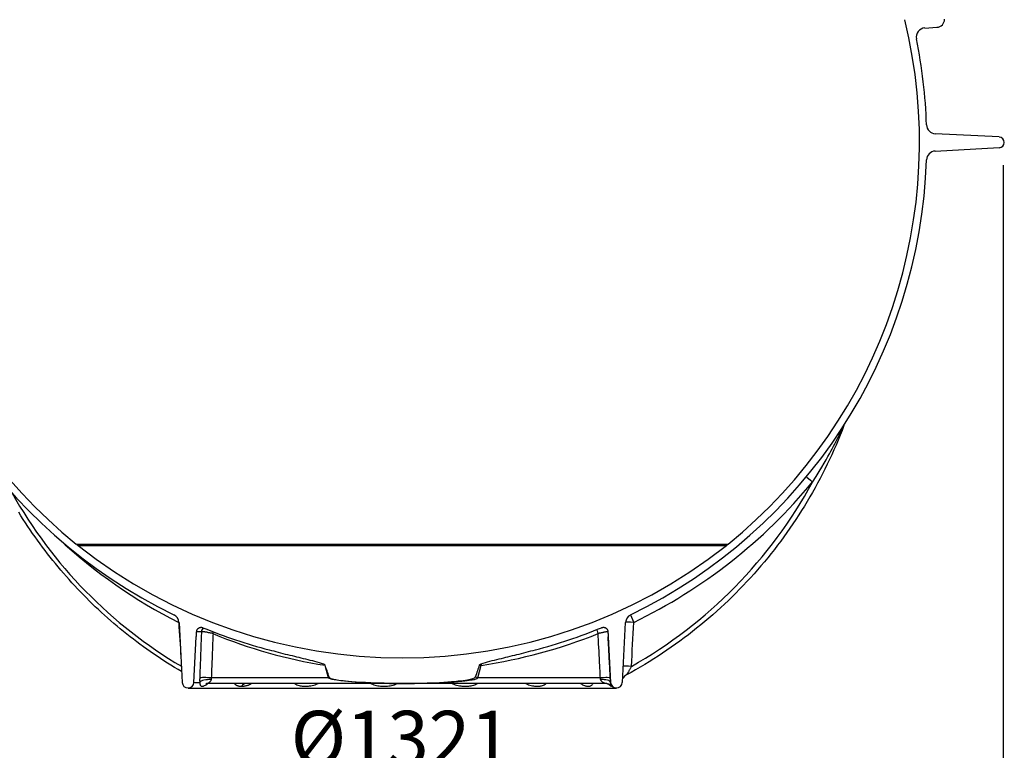
# Model space of a CAD drawing. Units: millimetres. Extents: x 10567 to 23631, y -2181 to 10286.
# Drawn here: x 20215 to 21295, y 2353 to 3154 of the extents above; entities that cross this region are included whole.
import ezdxf

# ---------------------------------------------------------------- set-up
doc = ezdxf.new("R2010")
doc.units = ezdxf.units.MM
doc.layers.add('kote', color=152, linetype='Continuous')
doc.styles.get("Standard").update_dxf_attribs({"font": 'trebuc.ttf'})
doc.dimstyles.new('VARIABEL-ST', dxfattribs={"dimscale": 40, "dimtxt": 7, "dimasz": 2.5, "dimexe": 1, "dimexo": 1, "dimgap": 0.6, "dimtad": 1, "dimdsep": 46, "dimtxsty": 'Standard', "dimcen": 0, "dimclrd": 256, "dimclre": 256, "dimclrt": 5, "dimadec": 0, "dimazin": 0, "dimtp": 0.1, "dimtm": 0.1, "dimtfac": 0.71, "dimtdec": 3, "dimtmove": 0, "dimatfit": 3, "dimfxl": 1, "dimtzin": 0, "dimarcsym": 0})

# ---------------------------------------------------------------- blocks, each defined once
blk = doc.blocks.new('*D11')
at = {"layer": 'DEFPOINTS', "color": 0, "transparency": 16777216}
for p in [(19972.5, 3034.4), (21293.5, 3034.4), (21293.5, 2303.4)]:
    blk.add_point(p, dxfattribs=at)
at = {"layer": 'kote', "lineweight": -2, "transparency": 16777216}
for p, q in [((19972.5, 2994.4), (19972.5, 2263.4)), ((21293.5, 2994.4), (21293.5, 2263.4)), ((20072.5, 2303.4), (21193.5, 2303.4))]:
    blk.add_line(p, q, dxfattribs=at)
at = {"layer": 'kote', "transparency": 16777216}
for points in [[(20072.5, 2320.1), (20072.5, 2286.8), (19972.5, 2303.4)], [(21193.5, 2320.1), (21193.5, 2286.8), (21293.5, 2303.4)]]:
    blk.add_solid(points, dxfattribs=at)
at = {"layer": 'kote', "transparency": 16777216, "insert": (20633, 2358.1), "char_height": 60, "attachment_point": 5}
blk.add_mtext('Ø1321', dxfattribs=at)

msp = doc.modelspace()

# ---------------------------------------------------------------- linework, layer by layer
for p, q in [((21207.6, 3144.8), (21220.8, 3145.7)), ((21289.2, 3025.3), (21218.9, 3028.9)), ((21218.9, 3009.9), (21289.2, 3013.6)), ((20276.7, 2578.8), (20991.8, 2578.8)), ((20278.6, 2577.2), (20989.8, 2577.2)), ((20389.3, 2492.9), (20392.8, 2427.1)), ((20875.7, 2427.1), (20879.2, 2492.9)), ((20405.7, 2427.1), (20408.3, 2477)), ((20413.9, 2482.7), (20408.6, 2482.7)), ((20860.1, 2477), (20862.8, 2427.1)), ((20553.4, 2432.1), (20550.1, 2444.1)), ((20717.3, 2432.1), (20720.9, 2445.8)), ((20720.9, 2445.8), (20719, 2445.9)), ((20553.4, 2432.1), (20424.7, 2432.1)), ((20851.6, 2432.1), (20717.3, 2432.1)), ((20399.2, 2420.9), (20869.2, 2420.9)), ((20405.7, 2427.1), (20412, 2427.1)), ((20421.4, 2425.9), (20421.4, 2425.9)), ((20634.2, 2425.9), (20421.4, 2425.9)), ((20856.6, 2425.9), (20634.2, 2425.9)), ((20854.4, 2427.1), (20854.4, 2427.1)), ((20856.6, 2425.9), (20856.6, 2425.9)), ((20862.8, 2427.1), (20862.7, 2427.1))]:
    msp.add_line(p, q)
at = {"flags": 128}
for points in [[(21118.8, 2708.9), (21116.7, 2703.5), (21114.6, 2698.1), (21112.4, 2692.7), (21110.1, 2687.4), (21107.8, 2682.1), (21105.4, 2676.8), (21103, 2671.5), (21100.5, 2666.3), (21097.9, 2661.1), (21095.3, 2655.9), (21092.6, 2650.8), (21089.9, 2645.7), (21087.1, 2640.6), (21084.3, 2635.5), (21081.4, 2630.5), (21078.5, 2625.5), (21075.5, 2620.5), (21072.4, 2615.6), (21069.3, 2610.7), (21066.1, 2605.9), (21062.9, 2601), (21059.6, 2596.3), (21056.3, 2591.5), (21052.9, 2586.8), (21049.5, 2582.1), (21046, 2577.5), (21042.5, 2572.9), (21038.9, 2568.4), (21035.2, 2563.8), (21031.5, 2559.4), (21027.8, 2554.9), (21024, 2550.5), (21020.2, 2546.2), (21016.3, 2541.9), (21012.4, 2537.6), (21008.4, 2533.4), (21004.4, 2529.2), (21000.3, 2525.1), (20996.2, 2521), (20992, 2517), (20987.8, 2513), (20983.6, 2509.1), (20979.3, 2505.2), (20975, 2501.3), (20970.6, 2497.5), (20966.2, 2493.8), (20961.7, 2490.1), (20957.2, 2486.4), (20952.7, 2482.8), (20948.1, 2479.3), (20943.4, 2475.8), (20938.8, 2472.4), (20934.1, 2469), (20929.4, 2465.6), (20924.6, 2462.3), (20919.8, 2459.1), (20914.9, 2455.9), (20910.1, 2452.8), (20905.2, 2449.7), (20900.2, 2446.7), (20895.2, 2443.8), (20890.2, 2440.9), (20885.2, 2438), (20880.1, 2435.2)], [(21084.4, 2646.8), (21088.3, 2652.9), (21091.6, 2658.3), (21094.5, 2663.1), (21097, 2667.4), (21099.2, 2671.3), (21101.2, 2674.8), (21103, 2677.9), (21104.5, 2680.8), (21105.9, 2683.4), (21107.4, 2686.1), (21108.8, 2688.9), (21110.2, 2691.6), (21111.4, 2693.9), (21112.5, 2696), (21113.5, 2698.1), (21114.4, 2699.9), (21115.2, 2701.5), (21115.8, 2702.9), (21116.4, 2704.1), (21116.9, 2705.1), (21117.4, 2706.1), (21117.7, 2706.9), (21118.1, 2707.6), (21118.4, 2708.3)], [(20392.1, 2438.9), (20388.2, 2441.2), (20384.3, 2443.5), (20380.5, 2445.9), (20376.6, 2448.3), (20372.8, 2450.8), (20369, 2453.3), (20365.2, 2455.8), (20361.4, 2458.3), (20357.7, 2460.9), (20353.9, 2463.5), (20350.2, 2466.2), (20346.5, 2468.9), (20342.9, 2471.6), (20339.3, 2474.4), (20335.6, 2477.2), (20332.1, 2480), (20328.5, 2482.9), (20324.9, 2485.8), (20321.4, 2488.7), (20317.9, 2491.6), (20314.5, 2494.6), (20311, 2497.7), (20307.6, 2500.7), (20304.2, 2503.8), (20300.9, 2506.9), (20297.5, 2510.1), (20294.2, 2513.3), (20290.9, 2516.5), (20287.7, 2519.7), (20284.5, 2523), (20281.3, 2526.3), (20278.1, 2529.6), (20274.9, 2533), (20271.8, 2536.4), (20268.7, 2539.8), (20265.7, 2543.2), (20262.7, 2546.7), (20259.7, 2550.2), (20256.7, 2553.7), (20253.8, 2557.3), (20250.9, 2560.9), (20248, 2564.5), (20245.1, 2568.1), (20242.3, 2571.8), (20239.5, 2575.5), (20236.8, 2579.2), (20234.1, 2582.9), (20231.4, 2586.7), (20228.7, 2590.5), (20226.1, 2594.3), (20223.5, 2598.2), (20220.9, 2602), (20218.4, 2605.9), (20215.9, 2609.8), (20213.5, 2613.7)], [(20408.6, 2482.7), (20408.7, 2483.1), (20408.7, 2483.5), (20408.8, 2483.9), (20409, 2484.3), (20409.1, 2484.7), (20409.3, 2485), (20409.5, 2485.3), (20409.8, 2485.7), (20410, 2486), (20410.3, 2486.2), (20410.6, 2486.5), (20411, 2486.7), (20411.3, 2486.9), (20411.7, 2487.1), (20412, 2487.2), (20412.4, 2487.3), (20412.8, 2487.4), (20413.2, 2487.5), (20413.6, 2487.5), (20414, 2487.5), (20414.4, 2487.4), (20414.8, 2487.3), (20415.2, 2487.2), (20415.5, 2487.1)], [(20852.9, 2487.1), (20853.3, 2487.2), (20853.7, 2487.3), (20854.1, 2487.4), (20854.5, 2487.5), (20854.9, 2487.5), (20855.3, 2487.5), (20855.7, 2487.4), (20856.1, 2487.3), (20856.4, 2487.2), (20856.8, 2487.1), (20857.2, 2486.9), (20857.5, 2486.7), (20857.8, 2486.5), (20858.2, 2486.2), (20858.4, 2486), (20858.7, 2485.7), (20858.9, 2485.3), (20859.2, 2485), (20859.3, 2484.7), (20859.5, 2484.3), (20859.6, 2483.9), (20859.7, 2483.5), (20859.8, 2483.1), (20859.8, 2482.7)], [(20408.3, 2477), (20408.3, 2477.3), (20408.4, 2477.5), (20408.4, 2477.7), (20408.4, 2478), (20408.4, 2478.2), (20408.4, 2478.5), (20408.4, 2478.7), (20408.4, 2478.9), (20408.4, 2479.2), (20408.5, 2479.4), (20408.5, 2479.7), (20408.5, 2479.9), (20408.5, 2480.1), (20408.5, 2480.4), (20408.5, 2480.6), (20408.5, 2480.8), (20408.6, 2481.1), (20408.6, 2481.3), (20408.6, 2481.6), (20408.6, 2481.8), (20408.6, 2482), (20408.6, 2482.3), (20408.6, 2482.5), (20408.6, 2482.7)], [(20413.9, 2482.7), (20413.8, 2480.6), (20413.7, 2478.5), (20413.7, 2476.4), (20413.6, 2474.3), (20413.5, 2472.2), (20413.4, 2470), (20413.3, 2467.9), (20413.3, 2465.8), (20413.2, 2463.7), (20413.1, 2461.6), (20413, 2459.5), (20412.9, 2457.4), (20412.9, 2455.3), (20412.8, 2453.1), (20412.7, 2451), (20412.6, 2448.9), (20412.5, 2446.8), (20412.5, 2444.7), (20412.4, 2442.6), (20412.3, 2440.5), (20412.2, 2438.4), (20412.1, 2436.3), (20412.1, 2434.2), (20412, 2432.1)], [(20426.6, 2480.6), (20425.9, 2480.8), (20425.2, 2480.9), (20424.6, 2481.1), (20423.9, 2481.2), (20423.2, 2481.4), (20422.5, 2481.5), (20421.8, 2481.6), (20421.1, 2481.8), (20420.5, 2481.9), (20419.8, 2482), (20419.2, 2482.1), (20418.6, 2482.2), (20418, 2482.3), (20417.5, 2482.4), (20416.9, 2482.5), (20416.5, 2482.6), (20416, 2482.6), (20415.6, 2482.7), (20415.2, 2482.7), (20414.9, 2482.7), (20414.6, 2482.8), (20414.3, 2482.8), (20414.1, 2482.8), (20413.9, 2482.7)], [(20426.6, 2480.6), (20426.5, 2478.6), (20426.4, 2476.6), (20426.3, 2474.5), (20426.3, 2472.5), (20426.2, 2470.5), (20426.1, 2468.4), (20426, 2466.4), (20426, 2464.4), (20425.9, 2462.4), (20425.8, 2460.4), (20425.7, 2458.3), (20425.6, 2456.3), (20425.6, 2454.3), (20425.5, 2452.3), (20425.4, 2450.2), (20425.3, 2448.2), (20425.3, 2446.2), (20425.2, 2444.2), (20425.1, 2442.2), (20425, 2440.1), (20424.9, 2438.1), (20424.9, 2436.1), (20424.8, 2434.1), (20424.7, 2432.1)], [(20859.8, 2482.7), (20859.8, 2482.8), (20859.7, 2482.8), (20859.6, 2482.7), (20859.4, 2482.7), (20859.2, 2482.7), (20858.9, 2482.7), (20858.6, 2482.6), (20858.3, 2482.5), (20857.9, 2482.5), (20857.5, 2482.4), (20857, 2482.3), (20856.5, 2482.2), (20856, 2482.1), (20855.5, 2482), (20854.9, 2481.9), (20854.3, 2481.8), (20853.7, 2481.6), (20853.1, 2481.5), (20852.4, 2481.3), (20851.8, 2481.2), (20851.1, 2481.1), (20850.4, 2480.9), (20849.8, 2480.8), (20849.1, 2480.6)], [(20851.6, 2432.1), (20851.5, 2434.1), (20851.4, 2436.1), (20851.3, 2438.1), (20851.2, 2440.1), (20851.1, 2442.2), (20851, 2444.2), (20850.9, 2446.2), (20850.8, 2448.2), (20850.7, 2450.2), (20850.6, 2452.3), (20850.5, 2454.3), (20850.4, 2456.3), (20850.3, 2458.3), (20850.2, 2460.4), (20850.1, 2462.4), (20850, 2464.4), (20849.8, 2466.4), (20849.7, 2468.4), (20849.6, 2470.5), (20849.5, 2472.5), (20849.4, 2474.5), (20849.3, 2476.6), (20849.2, 2478.6), (20849.1, 2480.6)], [(20859.8, 2482.7), (20859.9, 2482.5), (20859.9, 2482.3), (20859.9, 2482), (20859.9, 2481.8), (20859.9, 2481.6), (20859.9, 2481.3), (20859.9, 2481.1), (20859.9, 2480.8), (20860, 2480.6), (20860, 2480.4), (20860, 2480.1), (20860, 2479.9), (20860, 2479.7), (20860, 2479.4), (20860, 2479.2), (20860, 2478.9), (20860.1, 2478.7), (20860.1, 2478.5), (20860.1, 2478.2), (20860.1, 2478), (20860.1, 2477.7), (20860.1, 2477.5), (20860.1, 2477.3), (20860.1, 2477)], [(20862.5, 2432.1), (20862.4, 2433.9), (20862.3, 2435.8), (20862.2, 2437.7), (20862.1, 2439.5), (20862, 2441.4), (20861.9, 2443.3), (20861.8, 2445.2), (20861.7, 2447), (20861.6, 2448.9), (20861.5, 2450.8), (20861.4, 2452.6), (20861.3, 2454.5), (20861.2, 2456.4), (20861.1, 2458.3), (20861, 2460.1), (20860.9, 2462), (20860.8, 2463.9), (20860.7, 2465.8), (20860.6, 2467.6), (20860.5, 2469.5), (20860.4, 2471.4), (20860.3, 2473.3), (20860.2, 2475.2), (20860.1, 2477)], [(20488.2, 2462.8), (20490.7, 2462.1), (20493.2, 2461.5), (20495.7, 2460.8), (20498.2, 2460.2), (20500.8, 2459.5), (20503.3, 2458.9), (20505.9, 2458.2), (20508.4, 2457.6), (20510.9, 2457), (20513.4, 2456.4), (20515.9, 2455.8), (20518.3, 2455.2), (20520.6, 2454.6), (20523, 2454), (20525.5, 2453.4), (20528, 2452.8), (20530.5, 2452.2), (20533, 2451.5), (20535.6, 2450.9), (20538.1, 2450.2), (20540.6, 2449.5), (20543, 2448.8), (20545.4, 2448.1), (20547.8, 2447.3)], [(20720.7, 2447.3), (20723.1, 2448.1), (20725.4, 2448.8), (20727.9, 2449.5), (20730.4, 2450.2), (20732.9, 2450.9), (20735.4, 2451.5), (20738, 2452.2), (20740.5, 2452.8), (20743, 2453.4), (20745.5, 2454), (20747.8, 2454.6), (20750.2, 2455.2), (20752.6, 2455.8), (20755.1, 2456.4), (20757.6, 2457), (20760.1, 2457.6), (20762.6, 2458.2), (20765.2, 2458.9), (20767.7, 2459.5), (20770.3, 2460.2), (20772.8, 2460.8), (20775.3, 2461.5), (20777.8, 2462.1), (20780.3, 2462.8)], [(20547.8, 2447.3), (20547.9, 2447.3), (20548, 2447.3), (20548.1, 2447.2), (20548.2, 2447.2), (20548.2, 2447.1), (20548.3, 2447.1), (20548.4, 2447), (20548.5, 2447), (20548.6, 2446.9), (20548.7, 2446.9), (20548.8, 2446.8), (20548.8, 2446.7), (20548.9, 2446.7), (20549, 2446.6), (20549.1, 2446.5), (20549.1, 2446.5), (20549.2, 2446.4), (20549.2, 2446.3), (20549.3, 2446.3), (20549.4, 2446.2), (20549.4, 2446.1), (20549.4, 2446), (20549.5, 2445.9), (20549.5, 2445.9)], [(20719, 2445.9), (20719, 2445.9), (20719, 2446), (20719.1, 2446.1), (20719.1, 2446.2), (20719.2, 2446.3), (20719.2, 2446.3), (20719.3, 2446.4), (20719.3, 2446.5), (20719.4, 2446.5), (20719.5, 2446.6), (20719.5, 2446.7), (20719.6, 2446.7), (20719.7, 2446.8), (20719.8, 2446.9), (20719.9, 2446.9), (20720, 2447), (20720, 2447), (20720.1, 2447.1), (20720.2, 2447.1), (20720.3, 2447.2), (20720.4, 2447.2), (20720.5, 2447.3), (20720.6, 2447.3), (20720.7, 2447.3)], [(20885.7, 2444.6), (20885.3, 2443.9), (20884.9, 2443.3), (20884.6, 2442.6), (20884.2, 2442), (20883.9, 2441.4), (20883.5, 2440.8), (20883.2, 2440.3), (20882.9, 2439.8), (20882.7, 2439.3), (20882.4, 2438.8), (20882.1, 2438.4), (20881.9, 2438), (20881.7, 2437.6), (20881.5, 2437.2), (20881.3, 2436.9), (20881.1, 2436.6), (20880.9, 2436.4), (20880.8, 2436.1), (20880.7, 2435.9), (20880.5, 2435.7), (20880.4, 2435.6), (20880.3, 2435.5), (20880.2, 2435.4), (20880.2, 2435.3)], [(20412, 2432.1), (20412, 2431.9), (20412, 2431.6), (20412, 2431.4), (20412, 2431.2), (20412, 2431), (20412, 2430.8), (20411.9, 2430.6), (20411.9, 2430.4), (20411.9, 2430.2), (20411.9, 2429.9), (20411.9, 2429.7), (20411.9, 2429.5), (20411.9, 2429.3), (20411.9, 2429.1), (20411.9, 2428.9), (20411.9, 2428.7), (20411.9, 2428.5), (20412, 2428.3), (20412, 2428.1), (20412, 2427.9), (20412, 2427.7), (20412, 2427.5), (20412, 2427.3), (20412, 2427.1)], [(20424.7, 2432.1), (20424.7, 2432), (20424.7, 2431.9), (20424.7, 2431.8), (20424.7, 2431.7), (20424.7, 2431.6), (20424.7, 2431.6), (20424.6, 2431.5), (20424.6, 2431.4), (20424.6, 2431.3), (20424.6, 2431.2), (20424.6, 2431.2), (20424.6, 2431.1), (20424.6, 2431), (20424.6, 2430.9), (20424.6, 2430.8), (20424.6, 2430.7), (20424.6, 2430.7), (20424.6, 2430.6), (20424.5, 2430.5), (20424.5, 2430.4), (20424.5, 2430.3), (20424.5, 2430.3), (20424.5, 2430.2), (20424.5, 2430.1)], [(20634.2, 2425.9), (20623.7, 2426), (20614.5, 2426.1), (20606.6, 2426.3), (20599.8, 2426.5), (20593.9, 2426.8), (20588.8, 2427), (20583.6, 2427.3), (20578.8, 2427.7), (20574.6, 2428), (20570.7, 2428.4), (20567.4, 2428.7), (20564.7, 2429.1), (20562.6, 2429.4), (20560.9, 2429.7), (20559.4, 2429.9), (20558.2, 2430.2), (20557.2, 2430.4), (20556.2, 2430.7), (20555.4, 2430.9), (20554.7, 2431.2), (20554.2, 2431.4), (20553.8, 2431.6), (20553.5, 2431.9), (20553.4, 2432.1)], [(20554.1, 2432.8), (20554.8, 2432.1), (20556, 2431.5), (20557.6, 2431), (20559.3, 2430.6), (20561.2, 2430.2), (20563, 2429.9), (20564.8, 2429.6), (20566.9, 2429.3), (20569.3, 2429), (20572, 2428.7), (20575.2, 2428.3), (20578.7, 2428), (20582.7, 2427.7), (20587.1, 2427.4), (20591.7, 2427.1), (20596.4, 2426.8), (20601.2, 2426.6), (20605.9, 2426.4), (20610.7, 2426.3), (20615.5, 2426.1), (20620.3, 2426), (20625, 2426), (20629.6, 2425.9), (20634.2, 2425.9)], [(20634.2, 2425.9), (20638.6, 2425.9), (20643, 2426), (20647.6, 2426), (20652.1, 2426.1), (20656.8, 2426.2), (20661.4, 2426.4), (20666, 2426.5), (20670.6, 2426.7), (20675.2, 2427), (20679.8, 2427.3), (20684.2, 2427.6), (20688.3, 2427.9), (20692, 2428.2), (20695.4, 2428.6), (20698.4, 2428.9), (20701.1, 2429.2), (20703.5, 2429.6), (20705.8, 2429.9), (20708.8, 2430.5), (20711.7, 2431.3), (20713.6, 2432), (20714.1, 2432.4), (20714.3, 2432.6), (20714.4, 2432.8)], [(20634.2, 2425.9), (20645, 2426), (20654.5, 2426.1), (20662.5, 2426.3), (20669.5, 2426.5), (20675.5, 2426.8), (20680.9, 2427), (20686.3, 2427.4), (20691.2, 2427.7), (20695.6, 2428), (20699.5, 2428.4), (20702.9, 2428.8), (20705.6, 2429.1), (20707.8, 2429.4), (20709.6, 2429.7), (20711.1, 2429.9), (20712.3, 2430.2), (20713.4, 2430.4), (20714.4, 2430.7), (20715.2, 2430.9), (20715.9, 2431.2), (20716.4, 2431.4), (20716.8, 2431.7), (20717.1, 2431.9), (20717.3, 2432.1)], [(20851.9, 2430.1), (20851.9, 2430.2), (20851.9, 2430.3), (20851.9, 2430.3), (20851.9, 2430.4), (20851.9, 2430.5), (20851.9, 2430.6), (20851.8, 2430.7), (20851.8, 2430.7), (20851.8, 2430.8), (20851.8, 2430.9), (20851.8, 2431), (20851.8, 2431.1), (20851.8, 2431.2), (20851.8, 2431.2), (20851.7, 2431.3), (20851.7, 2431.4), (20851.7, 2431.5), (20851.7, 2431.6), (20851.7, 2431.6), (20851.7, 2431.7), (20851.7, 2431.8), (20851.7, 2431.9), (20851.6, 2432), (20851.6, 2432.1)], [(20862.7, 2427.1), (20862.7, 2427.3), (20862.7, 2427.5), (20862.7, 2427.7), (20862.7, 2427.9), (20862.7, 2428.1), (20862.7, 2428.3), (20862.7, 2428.5), (20862.7, 2428.7), (20862.6, 2428.9), (20862.6, 2429.1), (20862.6, 2429.3), (20862.6, 2429.5), (20862.6, 2429.7), (20862.6, 2429.9), (20862.6, 2430.2), (20862.6, 2430.4), (20862.6, 2430.6), (20862.6, 2430.8), (20862.5, 2431), (20862.5, 2431.2), (20862.5, 2431.4), (20862.5, 2431.6), (20862.5, 2431.9), (20862.5, 2432.1)], [(20876.6, 2432), (20876.4, 2431.7), (20876.2, 2431.4), (20876.1, 2431.1), (20875.9, 2430.8)], [(20880.1, 2435.2), (20879.6, 2434.9), (20879.1, 2434.6), (20878.6, 2434.2), (20878.1, 2433.8), (20877.7, 2433.4), (20877.3, 2432.9), (20876.9, 2432.5), (20876.6, 2432)], [(20880.2, 2435.3), (20880.2, 2435.3), (20880.2, 2435.3), (20880.2, 2435.3), (20880.2, 2435.3), (20880.2, 2435.3), (20880.2, 2435.3), (20880.2, 2435.3), (20880.2, 2435.3), (20880.1, 2435.3), (20880.1, 2435.3), (20880.1, 2435.3), (20880.1, 2435.3), (20880.1, 2435.3), (20880.1, 2435.3), (20880.1, 2435.3), (20880.1, 2435.3), (20880.1, 2435.2), (20880.1, 2435.2), (20880.1, 2435.2), (20880.1, 2435.2), (20880.1, 2435.2), (20880.1, 2435.2), (20880.1, 2435.2), (20880.1, 2435.2)], [(20412, 2427.1), (20412.1, 2426.7), (20412.1, 2426.2), (20412.2, 2425.7), (20412.3, 2425.2), (20412.5, 2424.7), (20412.6, 2424.2), (20412.8, 2423.7), (20413.1, 2423.4), (20413.4, 2423.2), (20413.6, 2423), (20413.9, 2423), (20414.2, 2422.9), (20414.5, 2422.9), (20414.8, 2422.9), (20415.1, 2422.9), (20415.6, 2423), (20416, 2423.1), (20416.6, 2423.3), (20417.3, 2423.5), (20418.2, 2423.9), (20419.1, 2424.4), (20419.9, 2424.9), (20420.5, 2425.4), (20421, 2425.9)], [(20421.4, 2425.9), (20420.9, 2425.9), (20420.3, 2425.9), (20420.1, 2425.8), (20419.9, 2425.8), (20419.7, 2425.7), (20419.5, 2425.7), (20419.3, 2425.6), (20419.2, 2425.6), (20419.1, 2425.6), (20419, 2425.5), (20418.9, 2425.5), (20418.8, 2425.5), (20418.8, 2425.5), (20418.8, 2425.5)], [(20424.5, 2430.1), (20424.5, 2429.9), (20424.4, 2429.6), (20424.4, 2429.4), (20424.3, 2429.2), (20424.2, 2428.9), (20424, 2428.6), (20423.8, 2428.3), (20423.6, 2428), (20423.3, 2427.7), (20423.1, 2427.4), (20422.7, 2427.2), (20422.4, 2426.9), (20422.1, 2426.7), (20421.9, 2426.5), (20421.7, 2426.3), (20421.5, 2426.2), (20421.4, 2426.1), (20421.3, 2426.1), (20421.3, 2426), (20421.3, 2426), (20421.3, 2426), (20421.3, 2425.9), (20421.3, 2425.9), (20421.4, 2425.9)], [(20450, 2425.9), (20450.2, 2425.7), (20450.5, 2425.4), (20450.7, 2425.2), (20451, 2424.9), (20451.3, 2424.7), (20451.7, 2424.4), (20452.1, 2424.2), (20452.5, 2424), (20452.9, 2423.8), (20453.3, 2423.6), (20453.7, 2423.5), (20454, 2423.4), (20454.4, 2423.3), (20454.7, 2423.2), (20455, 2423.1), (20455.3, 2423.1), (20455.6, 2423), (20455.9, 2423), (20456.3, 2423), (20456.6, 2422.9), (20456.9, 2422.9), (20457.2, 2422.9), (20457.5, 2422.9), (20457.8, 2422.9)], [(20457.8, 2422.9), (20458.1, 2422.9), (20458.4, 2422.9), (20458.7, 2422.9), (20459.1, 2422.9), (20459.4, 2423), (20459.8, 2423), (20460.1, 2423), (20460.5, 2423.1), (20460.9, 2423.1), (20461.4, 2423.2), (20461.8, 2423.3), (20462.3, 2423.4), (20462.9, 2423.5), (20463.4, 2423.6), (20464.1, 2423.8), (20464.7, 2424), (20465.4, 2424.2), (20466, 2424.4), (20466.6, 2424.7), (20467.1, 2424.9), (20467.6, 2425.2), (20468.1, 2425.4), (20468.4, 2425.7), (20468.8, 2425.9)], [(20463.3, 2425.9), (20463.2, 2425.9), (20463.1, 2425.9), (20463, 2425.9), (20463, 2425.9)], [(20515.9, 2425.9), (20516.6, 2425.5), (20517.4, 2425), (20518.4, 2424.5), (20519.6, 2424.1), (20521, 2423.7), (20522.2, 2423.4), (20523.4, 2423.2), (20524.4, 2423.1), (20525.3, 2423), (20526.2, 2422.9), (20527, 2422.9), (20527.8, 2422.9), (20528.7, 2422.9), (20529.5, 2422.9), (20530.4, 2423), (20531.5, 2423.1), (20532.6, 2423.2), (20534, 2423.4), (20535.5, 2423.7), (20537.2, 2424.1), (20538.7, 2424.5), (20540, 2425), (20541, 2425.5), (20541.8, 2425.9)], [(20599.8, 2425.9), (20600.6, 2425.5), (20601.7, 2425), (20602.9, 2424.5), (20604.5, 2424.1), (20606.1, 2423.7), (20607.6, 2423.4), (20609, 2423.2), (20610.2, 2423.1), (20611.3, 2423), (20612.3, 2422.9), (20613.3, 2422.9), (20614.2, 2422.9), (20615.1, 2422.9), (20616.1, 2422.9), (20617.1, 2423), (20618.2, 2423.1), (20619.4, 2423.2), (20620.8, 2423.4), (20622.4, 2423.7), (20624.1, 2424.1), (20625.7, 2424.5), (20627, 2425), (20628, 2425.5), (20628.9, 2425.9)], [(20689, 2425.9), (20689.8, 2425.5), (20690.9, 2425), (20692.2, 2424.5), (20693.8, 2424.1), (20695.5, 2423.7), (20697.1, 2423.4), (20698.5, 2423.2), (20699.7, 2423.1), (20700.8, 2423), (20701.8, 2422.9), (20702.7, 2422.9), (20703.6, 2422.9), (20704.5, 2422.9), (20705.4, 2422.9), (20706.3, 2423), (20707.3, 2423.1), (20708.5, 2423.2), (20709.7, 2423.4), (20711.1, 2423.7), (20712.6, 2424.1), (20714, 2424.5), (20715.1, 2425), (20716, 2425.5), (20716.8, 2425.9)], [(20769.8, 2425.9), (20770.6, 2425.5), (20771.5, 2425), (20772.8, 2424.5), (20774.3, 2424), (20775.8, 2423.6), (20777.2, 2423.4), (20778.3, 2423.2), (20779.4, 2423), (20780.3, 2423), (20781.1, 2422.9), (20781.9, 2422.9), (20782.6, 2422.9), (20783.3, 2422.9), (20784, 2423), (20784.7, 2423), (20785.5, 2423.1), (20786.3, 2423.2), (20787.1, 2423.4), (20788, 2423.7), (20789.1, 2424), (20790, 2424.5), (20790.9, 2425), (20791.6, 2425.5), (20792.1, 2425.9)], [(20829.9, 2425.9), (20830.5, 2425.5), (20831.2, 2425), (20832, 2424.5), (20833, 2424.1), (20834.1, 2423.7), (20835, 2423.4), (20835.8, 2423.2), (20836.5, 2423.1), (20837.1, 2423), (20837.6, 2422.9), (20838.1, 2422.9), (20838.5, 2422.9), (20839, 2422.9), (20839.4, 2422.9), (20839.8, 2423), (20840.2, 2423.1), (20840.7, 2423.2), (20841.1, 2423.4), (20841.6, 2423.7), (20842.1, 2424.1), (20842.6, 2424.5), (20842.9, 2425), (20843.2, 2425.5), (20843.4, 2425.9)], [(20833.4, 2425.8), (20833.4, 2425.8), (20833.3, 2425.8), (20833.2, 2425.8), (20833.1, 2425.9), (20832.9, 2425.9), (20832.7, 2425.9), (20832.5, 2425.9), (20832.2, 2425.9)], [(20856.6, 2425.9), (20856.6, 2425.9), (20856.6, 2425.9), (20856.5, 2426), (20856.5, 2426), (20856.4, 2426), (20856.3, 2426.1), (20856.1, 2426.1), (20856, 2426.2), (20855.7, 2426.3), (20855.5, 2426.5), (20855.1, 2426.7), (20854.8, 2426.9), (20854.3, 2427.1), (20853.9, 2427.4), (20853.5, 2427.7), (20853.2, 2428), (20852.9, 2428.3), (20852.7, 2428.6), (20852.5, 2428.9), (20852.3, 2429.1), (20852.2, 2429.4), (20852.1, 2429.6), (20852, 2429.9), (20851.9, 2430.1)], [(20861.8, 2424.4), (20861.8, 2424.4), (20861.7, 2424.4), (20861.6, 2424.5), (20861.5, 2424.6), (20861.4, 2424.6), (20861.3, 2424.7), (20861.2, 2424.8), (20861, 2424.8), (20860.7, 2425), (20860.3, 2425.2), (20859.9, 2425.3), (20859.4, 2425.5), (20859, 2425.6), (20858.5, 2425.7), (20858, 2425.8), (20857.5, 2425.9), (20857.1, 2425.9), (20856.6, 2425.9)], [(20861, 2424.8), (20861.4, 2424.4), (20861.9, 2423.9), (20862.4, 2423.5), (20862.7, 2423.3), (20863, 2423.1), (20863.3, 2423), (20863.4, 2423), (20863.6, 2422.9), (20863.7, 2422.9), (20863.8, 2422.9), (20863.8, 2422.9), (20863.8, 2423), (20863.9, 2423), (20863.8, 2423.2), (20863.8, 2423.3), (20863.7, 2423.6), (20863.5, 2424), (20863.3, 2424.4), (20863.1, 2424.9), (20863, 2425.4), (20862.9, 2425.9), (20862.8, 2426.3), (20862.8, 2426.7), (20862.7, 2427.1)]]:
    msp.add_lwpolyline(points, dxfattribs=at)
for centre, radius, start, end in [((21220.2, 3154.6), 9, 273.5492, 0), ((20634.2, 3019.4), 567.5, 166.286, 230.9414), ((20634.2, 3019.4), 567.5, 309.0586, 13.714), ((21208.2, 3134.9), 10, 93.5492, 191.3714), ((20634.2, 3019.4), 575.5, 1.9088, 11.3714), ((21219.4, 3038.9), 10, 181.9088, 267), ((21288.9, 3019.4), 5.84, 273, 87), ((21219.4, 2999.9), 10, 93, 178.0912), ((20634.2, 3019.4), 575.5, 181.9088, 244.1911), ((20634.2, 3019.4), 575.5, 295.8089, 358.0912), ((20342.5, 2659.9), 104.4, 230.9414, 232.3299), ((20634.2, 3028.5), 574.6, 231.7641, 308.2359), ((20926, 2659.9), 104.4, 307.6701, 309.0586), ((20379.3, 2492.3), 10, 3, 64.1911), ((20889.2, 2492.3), 10, 115.8089, 177), ((20634.2, 3019.4), 575.5, 247.665, 255.3009), ((20634.2, 3019.4), 575.5, 284.6991, 292.335), ((20399.2, 2427.4), 6.48, 183, 357), ((20869.2, 2427.4), 6.48, 183, 357)]:
    msp.add_arc(centre, radius, start, end)
for centre, major_axis, ratio, start_param, end_param in [((20636.9, 2890.4), (218.1, 463.8), 0.994058, 4.092919, 4.653739), ((20637.5, 3017.5), (300.7, 500.1), 0.994829, 4.131276, 4.562154), ((21085.3, 2646.3), (-7.71, 6.37), 0.0152, 0.152259, 1.470199), ((20625.1, 2890.4), (85.8, -505.4), 0.951172, 5.073942, 5.608687), ((20623.1, 3017.5), (100.2, -574.9), 0.95241, 5.384559, 5.66811), ((20889.1, 2492.3), (-4.36, 9), 0.055752, 0.033837, 1.485673), ((20385.9, 2492.3), (4.49, 8.94), 0.248956, 4.895007, 4.974156), ((20385.9, 2492.3), (9.98, 0.62), 0.035304, 1.223949, 1.263002), ((20379.2, 3194.8), (-117.5, 2077.1), 0.015248, 1.914686, 1.934111), ((20418.8, 2482.5), (0, -5), 0.976623, 3.674527, 4.660029), ((20849.5, 2480.3), (-1.86, 4.64), 0.061578, 0.088524, 1.489792), ((20889.1, 2492.3), (-9.99, 0.53), 0.047858, 4.802189, 6.232104), ((20890.9, 3377.4), (108.3, 2359), 0.017306, 4.30665, 4.328818), ((20425.1, 2480.3), (-1.92, -4.62), 0.260699, 1.735154, 2.155738), ((20623.1, 3017.5), (99.4, -570.4), 0.95241, 5.73843, 5.968631), ((20637.5, 3017.5), (-298.4, -496.2), 0.994829, 0.688842, 0.919364), ((20634.2, 2117.4), (-91.3, 342.1), 0.028244, 5.877981, 5.992263), ((20634.2, 2117.4), (91.3, 342.1), 0.028244, 0.290922, 0.405204), ((20721.3, 2445.5), (0.75, -4.94), 0.078402, 4.323959, 4.647589), ((20886.6, 2444.1), (-9.99, 0.53), 0.047818, 4.80221, 6.185877), ((20421.7, 2431.5), (-9.99, 0.38), 0.06678, 4.409708, 6.053043), ((20550.4, 2431.5), (-9.66, -2.58), 0.028244, 1.879297, 1.997509), ((20718.1, 2431.5), (-9.66, 2.58), 0.028244, 4.810137, 5.117581), ((20852.5, 2431.5), (9.99, 0.52), 0.056966, 0.011778, 1.655112), ((20885, 2426.5), (-8.39, 5.44), 0.988488, 5.783798, 6.283201), ((20884.9, 2426.6), (-8.35, 5.44), 0.988488, 0.001789, 0.001791), ((20421.7, 2426.5), (-9.99, -0.39), 0.360514, 4.413374, 6.031377), ((20463.3, 2415.9), (0, 10), 0.766044, 0.000004, 0.800019), ((20463.3, 2415.9), (0, 10), 0.766044, 0, 0.000004), ((20852.7, 2426.5), (9.99, 0.46), 0.35977, 0.017882, 1.635884)]:
    msp.add_ellipse(centre, major_axis=major_axis, ratio=ratio, start_param=start_param, end_param=end_param)

# ---------------------------------------------------------------- dimensions: what is measured, and where the dimension line sits
at = {"layer": 'kote'}
dim = msp.add_linear_dim(base=(21293.5, 2303.4), p1=(19972.5, 3034.4), p2=(21293.5, 3034.4), text='Ø<>', dimstyle='VARIABEL-ST', override={"dimtxt": 1.5, "dimtoh": 1, "dimdec": 0, "dimpost": '<>', "dimclrt": 256, "dimtofl": 0, "dimatfit": 0}, dxfattribs=at)
dim.commit()
dim.dimension.update_dxf_attribs({"geometry": '*D11', "text_midpoint": (20633, 2303.4), "dimtype": 160})

doc.saveas('drawing.dxf')
